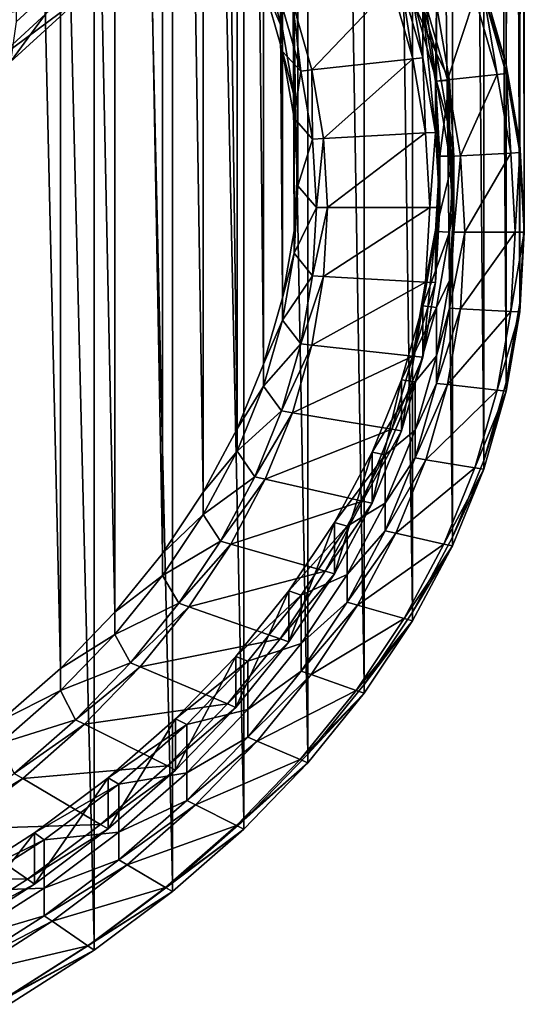
# Model space of a CAD drawing. Extents: x -1.59 to 0.28, y -0.66 to 0.41.
# Drawn here: x 0.18 to 0.28, y -0.58 to -0.39 of the extents above; entities that cross this region are included whole.
import ezdxf

# ---------------------------------------------------------------- set-up
doc = ezdxf.new("R2010")
doc.units = 0
doc.header["$MEASUREMENT"] = 0
doc.layers.get('0').update_dxf_attribs({"linetype": 'CONTINUOUS'})

msp = doc.modelspace()

# ---------------------------------------------------------------- linework, layer by layer
for points in [[(0.2674, -0.38496, -0.31083), (0.27161, 0.2486, 0.32554), (0.27161, -0.39961, -0.29554)], [(0.27161, -0.39961, -0.29554), (0.27161, 0.2486, 0.32554), (0.27415, 0.23377, 0.34102)], [(0.27161, -0.39961, -0.29554), (0.27415, 0.23377, 0.34102), (0.27415, -0.41445, -0.28006)], [(0.27415, -0.41445, -0.28006), (0.27415, 0.23377, 0.34102), (0.275, 0.21884, 0.3566)], [(0.27415, -0.41445, -0.28006), (0.275, 0.21884, 0.3566), (0.275, -0.42937, -0.26448)], [(0.275, -0.42937, -0.26448), (0.275, 0.21884, 0.3566), (0.27415, 0.20391, 0.37218)], [(0.27415, -0.4443, -0.2489), (0.27415, 0.20391, 0.37218), (0.27161, 0.18908, 0.38766)], [(0.275, -0.42937, -0.26448), (0.27415, 0.20391, 0.37218), (0.27415, -0.4443, -0.2489)], [(0.27161, -0.45914, -0.23341), (0.27161, 0.18908, 0.38766), (0.2674, 0.17443, 0.40296)], [(0.27415, -0.4443, -0.2489), (0.27161, 0.18908, 0.38766), (0.27161, -0.45914, -0.23341)], [(0.2674, -0.47379, -0.21812), (0.2674, 0.17443, 0.40296), (0.26154, 0.16005, 0.41796)], [(0.27161, -0.45914, -0.23341), (0.2674, 0.17443, 0.40296), (0.2674, -0.47379, -0.21812)], [(0.26154, -0.48817, -0.20312), (0.26154, 0.16005, 0.41796), (0.25407, 0.14603, 0.43259)], [(0.2674, -0.47379, -0.21812), (0.26154, 0.16005, 0.41796), (0.26154, -0.48817, -0.20312)], [(0.25407, -0.50218, -0.18849), (0.25407, 0.14603, 0.43259), (0.24503, 0.13247, 0.44675)], [(0.26154, -0.48817, -0.20312), (0.25407, 0.14603, 0.43259), (0.25407, -0.50218, -0.18849)], [(0.24503, -0.51575, -0.17433), (0.24503, 0.13247, 0.44675), (0.23448, 0.11943, 0.46035)], [(0.25407, -0.50218, -0.18849), (0.24503, 0.13247, 0.44675), (0.24503, -0.51575, -0.17433)], [(0.23448, -0.52878, -0.16073), (0.23448, 0.11943, 0.46035), (0.22248, 0.10701, 0.47332)], [(0.24503, -0.51575, -0.17433), (0.23448, 0.11943, 0.46035), (0.23448, -0.52878, -0.16073)], [(0.22248, -0.5412, -0.14776), (0.22248, 0.10701, 0.47332), (0.20911, 0.09528, 0.48556)], [(0.23448, -0.52878, -0.16073), (0.22248, 0.10701, 0.47332), (0.22248, -0.5412, -0.14776)], [(0.22618, -0.38057, -0.29292), (0.22975, -0.39296, -0.27999), (0.22975, 0.10432, 0.19648)], [(0.22975, -0.39296, -0.27999), (0.23189, 0.09177, 0.20958), (0.22975, 0.10432, 0.19648)], [(0.20911, -0.55293, -0.13552), (0.20911, 0.09528, 0.48556), (0.19445, 0.08431, 0.49701)], [(0.22248, -0.5412, -0.14776), (0.20911, 0.09528, 0.48556), (0.20911, -0.55293, -0.13552)], [(0.22975, -0.39296, -0.27999), (0.23189, -0.40551, -0.26689), (0.23189, 0.09177, 0.20958)], [(0.23189, -0.40551, -0.26689), (0.23261, 0.07915, 0.22275), (0.23189, 0.09177, 0.20958)], [(0.19445, -0.5639, -0.12407), (0.19445, 0.08431, 0.49701), (0.1786, 0.07417, 0.50759)], [(0.20911, -0.55293, -0.13552), (0.19445, 0.08431, 0.49701), (0.19445, -0.5639, -0.12407)], [(0.23189, -0.40551, -0.26689), (0.23261, -0.41814, -0.25371), (0.23261, 0.07915, 0.22275)], [(0.23261, -0.41814, -0.25371), (0.23189, 0.06652, 0.23593), (0.23261, 0.07915, 0.22275)], [(0.19445, -0.5639, -0.12407), (0.1786, 0.07417, 0.50759), (0.1786, -0.57404, -0.11349)], [(0.23189, -0.43076, -0.24053), (0.22975, 0.05397, 0.24903), (0.23189, 0.06652, 0.23593)], [(0.23261, -0.41814, -0.25371), (0.23189, -0.43076, -0.24053), (0.23189, 0.06652, 0.23593)], [(0.22975, -0.44331, -0.22744), (0.22618, 0.04158, 0.26196), (0.22975, 0.05397, 0.24903)], [(0.23189, -0.43076, -0.24053), (0.22975, -0.44331, -0.22744), (0.22975, 0.05397, 0.24903)], [(0.22618, -0.45571, -0.2145), (0.22123, 0.02942, 0.27466), (0.22618, 0.04158, 0.26196)], [(0.22975, -0.44331, -0.22744), (0.22618, -0.45571, -0.2145), (0.22618, 0.04158, 0.26196)], [(0.22123, -0.46787, -0.20181), (0.2149, 0.01756, 0.28703), (0.22123, 0.02942, 0.27466)], [(0.22618, -0.45571, -0.2145), (0.22123, -0.46787, -0.20181), (0.22123, 0.02942, 0.27466)], [(0.2149, -0.47972, -0.18944), (0.20726, 0.00609, 0.29901), (0.2149, 0.01756, 0.28703)], [(0.22123, -0.46787, -0.20181), (0.2149, -0.47972, -0.18944), (0.2149, 0.01756, 0.28703)], [(0.20726, -0.4912, -0.17746), (0.19833, -0.00494, 0.31051), (0.20726, 0.00609, 0.29901)], [(0.2149, -0.47972, -0.18944), (0.20726, -0.4912, -0.17746), (0.20726, 0.00609, 0.29901)], [(0.19833, -0.50222, -0.16595), (0.18819, -0.01544, 0.32148), (0.19833, -0.00494, 0.31051)], [(0.20726, -0.4912, -0.17746), (0.19833, -0.50222, -0.16595), (0.19833, -0.00494, 0.31051)], [(0.18819, -0.51273, -0.15499), (0.17688, -0.02537, 0.33183), (0.18819, -0.01544, 0.32148)], [(0.19833, -0.50222, -0.16595), (0.18819, -0.51273, -0.15499), (0.18819, -0.01544, 0.32148)], [(0.18819, -0.51273, -0.15499), (0.17688, -0.52265, -0.14463), (0.17688, -0.02537, 0.33183)], [(0.19333, -0.37916, -0.03596), (0.17996, -0.37002, -0.00226), (0.17985, -0.39158, -0.02294)], [(0.25203, -0.37492, -0.2961), (0.256, -0.38873, -0.28169), (0.256, -0.39832, -0.29088)], [(0.25203, -0.37492, -0.2961), (0.256, -0.39832, -0.29088), (0.25203, -0.38451, -0.30529)], [(0.19333, -0.37916, -0.03596), (0.17985, -0.39158, -0.02294), (0.17883, -0.3991, -0.03014)], [(0.19333, -0.37916, -0.03596), (0.17883, -0.3991, -0.03014), (0.19231, -0.38668, -0.04316)], [(0.22618, -0.38472, -0.2969), (0.22975, -0.39296, -0.27999), (0.22618, -0.38057, -0.29292)], [(0.25455, -0.38873, -0.31017), (0.25856, -0.39749, -0.29065), (0.25455, -0.38354, -0.3052)], [(0.25455, -0.38354, -0.3052), (0.25856, -0.39749, -0.29065), (0.25856, -0.38845, -0.28198)], [(0.22955, -0.38825, -0.3014), (0.22975, -0.39711, -0.28396), (0.22618, -0.38472, -0.2969)], [(0.22618, -0.38472, -0.2969), (0.22975, -0.39711, -0.28396), (0.22975, -0.39296, -0.27999)], [(0.25022, -0.38482, -0.30498), (0.23523, -0.4006, -0.2885), (0.23158, -0.38791, -0.30175)], [(0.25022, -0.38482, -0.30498), (0.25416, -0.39853, -0.29067), (0.23523, -0.4006, -0.2885)], [(0.25203, -0.38451, -0.30529), (0.25416, -0.39853, -0.29067), (0.25022, -0.38482, -0.30498)], [(0.25203, -0.38451, -0.30529), (0.256, -0.39832, -0.29088), (0.25416, -0.39853, -0.29067)], [(0.2674, -0.3866, -0.3124), (0.2674, -0.38496, -0.31083), (0.27161, -0.39961, -0.29554)], [(0.19231, -0.38668, -0.04316), (0.17883, -0.3991, -0.03014), (0.17525, -0.3994, -0.03437)], [(0.19231, -0.38668, -0.04316), (0.17525, -0.3994, -0.03437), (0.18848, -0.38722, -0.04715)], [(0.17646, -0.39048, -0.02583), (0.18848, -0.38722, -0.04715), (0.17525, -0.3994, -0.03437)], [(0.26575, -0.38687, -0.31212), (0.26062, -0.40246, -0.29585), (0.25657, -0.3884, -0.31052)], [(0.26575, -0.38687, -0.31212), (0.26994, -0.40143, -0.29692), (0.26062, -0.40246, -0.29585)], [(0.2674, -0.3866, -0.3124), (0.26994, -0.40143, -0.29692), (0.26575, -0.38687, -0.31212)], [(0.2674, -0.3866, -0.3124), (0.27161, -0.39961, -0.29554), (0.27161, -0.40125, -0.29711)], [(0.2674, -0.3866, -0.3124), (0.27161, -0.40125, -0.29711), (0.26994, -0.40143, -0.29692)], [(0.23158, -0.38791, -0.30175), (0.23316, -0.40083, -0.28827), (0.22955, -0.38825, -0.3014)], [(0.22955, -0.38825, -0.3014), (0.23316, -0.40083, -0.28827), (0.22975, -0.39711, -0.28396)], [(0.23158, -0.38791, -0.30175), (0.23523, -0.4006, -0.2885), (0.23316, -0.40083, -0.28827)], [(0.25657, -0.3884, -0.31052), (0.25856, -0.40268, -0.29562), (0.25455, -0.38873, -0.31017)], [(0.25455, -0.38873, -0.31017), (0.25856, -0.40268, -0.29562), (0.25856, -0.39749, -0.29065)], [(0.25856, -0.38845, -0.28198), (0.25839, -0.40271, -0.2671), (0.256, -0.38873, -0.28169)], [(0.256, -0.38873, -0.28169), (0.25839, -0.40271, -0.2671), (0.25839, -0.41231, -0.27629)], [(0.256, -0.38873, -0.28169), (0.25839, -0.41231, -0.27629), (0.256, -0.39832, -0.29088)], [(0.25657, -0.3884, -0.31052), (0.26062, -0.40246, -0.29585), (0.25856, -0.40268, -0.29562)], [(0.25856, -0.38845, -0.28198), (0.26098, -0.40257, -0.26724), (0.25839, -0.40271, -0.2671)], [(0.25856, -0.39749, -0.29065), (0.26098, -0.40257, -0.26724), (0.25856, -0.38845, -0.28198)], [(0.22975, -0.39711, -0.28396), (0.23189, -0.40551, -0.26689), (0.22975, -0.39296, -0.27999)], [(0.23316, -0.40083, -0.28827), (0.23189, -0.40966, -0.27087), (0.22975, -0.39711, -0.28396)], [(0.22975, -0.39711, -0.28396), (0.23189, -0.40966, -0.27087), (0.23189, -0.40551, -0.26689)], [(0.256, -0.39832, -0.29088), (0.25653, -0.41241, -0.27618), (0.25416, -0.39853, -0.29067)], [(0.256, -0.39832, -0.29088), (0.25839, -0.41231, -0.27629), (0.25653, -0.41241, -0.27618)], [(0.25856, -0.40268, -0.29562), (0.26098, -0.41161, -0.27591), (0.25856, -0.39749, -0.29065)], [(0.25856, -0.39749, -0.29065), (0.26098, -0.41161, -0.27591), (0.26098, -0.40257, -0.26724)], [(0.25416, -0.39853, -0.29067), (0.23743, -0.41345, -0.2751), (0.23523, -0.4006, -0.2885)], [(0.25416, -0.39853, -0.29067), (0.25653, -0.41241, -0.27618), (0.23743, -0.41345, -0.2751)], [(0.27161, -0.40125, -0.29711), (0.27161, -0.39961, -0.29554), (0.27415, -0.41445, -0.28006)], [(0.23316, -0.40083, -0.28827), (0.23534, -0.41356, -0.27498), (0.23189, -0.40966, -0.27087)], [(0.23523, -0.4006, -0.2885), (0.23534, -0.41356, -0.27498), (0.23316, -0.40083, -0.28827)], [(0.23523, -0.4006, -0.2885), (0.23743, -0.41345, -0.2751), (0.23534, -0.41356, -0.27498)], [(0.26994, -0.40143, -0.29692), (0.26305, -0.41669, -0.281), (0.26062, -0.40246, -0.29585)], [(0.26994, -0.40143, -0.29692), (0.27246, -0.41618, -0.28153), (0.26305, -0.41669, -0.281)], [(0.27161, -0.40125, -0.29711), (0.27246, -0.41618, -0.28153), (0.26994, -0.40143, -0.29692)], [(0.27161, -0.40125, -0.29711), (0.27415, -0.41445, -0.28006), (0.27415, -0.41609, -0.28163)], [(0.27161, -0.40125, -0.29711), (0.27415, -0.41609, -0.28163), (0.27246, -0.41618, -0.28153)], [(0.26098, -0.40257, -0.26724), (0.25919, -0.41678, -0.25241), (0.25839, -0.40271, -0.2671)], [(0.25839, -0.40271, -0.2671), (0.25919, -0.41678, -0.25241), (0.25919, -0.42637, -0.2616)], [(0.25839, -0.40271, -0.2671), (0.25919, -0.42637, -0.2616), (0.25839, -0.41231, -0.27629)], [(0.26062, -0.40246, -0.29585), (0.26098, -0.4168, -0.28088), (0.25856, -0.40268, -0.29562)], [(0.25856, -0.40268, -0.29562), (0.26098, -0.4168, -0.28088), (0.26098, -0.41161, -0.27591)], [(0.26098, -0.40257, -0.26724), (0.26179, -0.41678, -0.25241), (0.25919, -0.41678, -0.25241)], [(0.26062, -0.40246, -0.29585), (0.26305, -0.41669, -0.281), (0.26098, -0.4168, -0.28088)], [(0.26098, -0.41161, -0.27591), (0.26179, -0.41678, -0.25241), (0.26098, -0.40257, -0.26724)], [(0.23189, -0.40966, -0.27087), (0.23261, -0.41814, -0.25371), (0.23189, -0.40551, -0.26689)], [(0.23534, -0.41356, -0.27498), (0.23261, -0.42229, -0.25769), (0.23189, -0.40966, -0.27087)], [(0.23189, -0.40966, -0.27087), (0.23261, -0.42229, -0.25769), (0.23261, -0.41814, -0.25371)], [(0.25653, -0.41241, -0.27618), (0.23816, -0.42637, -0.2616), (0.23743, -0.41345, -0.2751)], [(0.25653, -0.41241, -0.27618), (0.25733, -0.42637, -0.2616), (0.23816, -0.42637, -0.2616)], [(0.25839, -0.41231, -0.27629), (0.25733, -0.42637, -0.2616), (0.25653, -0.41241, -0.27618)], [(0.25839, -0.41231, -0.27629), (0.25919, -0.42637, -0.2616), (0.25733, -0.42637, -0.2616)], [(0.26098, -0.4168, -0.28088), (0.26179, -0.42582, -0.26108), (0.26098, -0.41161, -0.27591)], [(0.26098, -0.41161, -0.27591), (0.26179, -0.42582, -0.26108), (0.26179, -0.41678, -0.25241)], [(0.23534, -0.41356, -0.27498), (0.23607, -0.42637, -0.2616), (0.23261, -0.42229, -0.25769)], [(0.23743, -0.41345, -0.2751), (0.23607, -0.42637, -0.2616), (0.23534, -0.41356, -0.27498)], [(0.23743, -0.41345, -0.2751), (0.23816, -0.42637, -0.2616), (0.23607, -0.42637, -0.2616)], [(0.27415, -0.41609, -0.28163), (0.27415, -0.41445, -0.28006), (0.275, -0.42937, -0.26448)], [(0.26179, -0.41678, -0.25241), (0.26098, -0.43099, -0.23758), (0.25839, -0.43085, -0.23773)], [(0.26179, -0.41678, -0.25241), (0.25839, -0.43085, -0.23773), (0.25919, -0.41678, -0.25241)], [(0.25919, -0.41678, -0.25241), (0.25839, -0.43085, -0.23773), (0.25839, -0.44044, -0.24692)], [(0.25919, -0.41678, -0.25241), (0.25839, -0.44044, -0.24692), (0.25919, -0.42637, -0.2616)], [(0.26305, -0.41669, -0.281), (0.26179, -0.43101, -0.26605), (0.26098, -0.4168, -0.28088)], [(0.26179, -0.42582, -0.26108), (0.26098, -0.43099, -0.23758), (0.26179, -0.41678, -0.25241)], [(0.26098, -0.4168, -0.28088), (0.26179, -0.43101, -0.26605), (0.26179, -0.42582, -0.26108)], [(0.26305, -0.41669, -0.281), (0.26386, -0.43101, -0.26605), (0.26179, -0.43101, -0.26605)], [(0.27246, -0.41618, -0.28153), (0.26386, -0.43101, -0.26605), (0.26305, -0.41669, -0.281)], [(0.27246, -0.41618, -0.28153), (0.27331, -0.43101, -0.26605), (0.26386, -0.43101, -0.26605)], [(0.27415, -0.41609, -0.28163), (0.27331, -0.43101, -0.26605), (0.27246, -0.41618, -0.28153)], [(0.27415, -0.41609, -0.28163), (0.275, -0.43101, -0.26605), (0.27331, -0.43101, -0.26605)], [(0.27415, -0.41609, -0.28163), (0.275, -0.42937, -0.26448), (0.275, -0.43101, -0.26605)], [(0.23261, -0.42229, -0.25769), (0.23189, -0.43076, -0.24053), (0.23261, -0.41814, -0.25371)], [(0.23607, -0.42637, -0.2616), (0.23189, -0.43491, -0.24451), (0.23261, -0.42229, -0.25769)], [(0.23261, -0.42229, -0.25769), (0.23189, -0.43491, -0.24451), (0.23189, -0.43076, -0.24053)], [(0.26179, -0.43101, -0.26605), (0.26098, -0.44003, -0.24624), (0.26179, -0.42582, -0.26108)], [(0.26179, -0.42582, -0.26108), (0.26098, -0.44003, -0.24624), (0.26098, -0.43099, -0.23758)], [(0.23607, -0.42637, -0.2616), (0.23534, -0.43919, -0.24823), (0.23189, -0.43491, -0.24451)], [(0.23816, -0.42637, -0.2616), (0.23743, -0.4393, -0.24811), (0.23534, -0.43919, -0.24823)], [(0.23816, -0.42637, -0.2616), (0.23534, -0.43919, -0.24823), (0.23607, -0.42637, -0.2616)], [(0.25733, -0.42637, -0.2616), (0.25653, -0.44034, -0.24702), (0.23743, -0.4393, -0.24811)], [(0.25733, -0.42637, -0.2616), (0.23743, -0.4393, -0.24811), (0.23816, -0.42637, -0.2616)], [(0.25919, -0.42637, -0.2616), (0.25839, -0.44044, -0.24692), (0.25653, -0.44034, -0.24702)], [(0.25919, -0.42637, -0.2616), (0.25653, -0.44034, -0.24702), (0.25733, -0.42637, -0.2616)], [(0.275, -0.43101, -0.26605), (0.275, -0.42937, -0.26448), (0.27415, -0.4443, -0.2489)], [(0.23189, -0.43491, -0.24451), (0.22975, -0.44331, -0.22744), (0.23189, -0.43076, -0.24053)], [(0.26098, -0.43099, -0.23758), (0.256, -0.44483, -0.22314), (0.25839, -0.43085, -0.23773)], [(0.25839, -0.43085, -0.23773), (0.256, -0.44483, -0.22314), (0.256, -0.45443, -0.23233)], [(0.25839, -0.43085, -0.23773), (0.256, -0.45443, -0.23233), (0.25839, -0.44044, -0.24692)], [(0.26098, -0.43099, -0.23758), (0.25856, -0.44512, -0.22284), (0.256, -0.44483, -0.22314)], [(0.26098, -0.44003, -0.24624), (0.25856, -0.44512, -0.22284), (0.26098, -0.43099, -0.23758)], [(0.26386, -0.43101, -0.26605), (0.26305, -0.44534, -0.2511), (0.26098, -0.44522, -0.25122)], [(0.26386, -0.43101, -0.26605), (0.26098, -0.44522, -0.25122), (0.26179, -0.43101, -0.26605)], [(0.26179, -0.43101, -0.26605), (0.26098, -0.44522, -0.25122), (0.26098, -0.44003, -0.24624)], [(0.27331, -0.43101, -0.26605), (0.27246, -0.44585, -0.25056), (0.26305, -0.44534, -0.2511)], [(0.27331, -0.43101, -0.26605), (0.26305, -0.44534, -0.2511), (0.26386, -0.43101, -0.26605)], [(0.275, -0.43101, -0.26605), (0.27415, -0.44594, -0.25047), (0.27246, -0.44585, -0.25056)], [(0.275, -0.43101, -0.26605), (0.27246, -0.44585, -0.25056), (0.27331, -0.43101, -0.26605)], [(0.275, -0.43101, -0.26605), (0.27415, -0.4443, -0.2489), (0.27415, -0.44594, -0.25047)], [(0.23534, -0.43919, -0.24823), (0.22975, -0.44746, -0.23141), (0.23189, -0.43491, -0.24451)], [(0.23189, -0.43491, -0.24451), (0.22975, -0.44746, -0.23141), (0.22975, -0.44331, -0.22744)], [(0.23534, -0.43919, -0.24823), (0.23316, -0.45192, -0.23494), (0.22975, -0.44746, -0.23141)], [(0.23743, -0.4393, -0.24811), (0.23316, -0.45192, -0.23494), (0.23534, -0.43919, -0.24823)], [(0.23743, -0.4393, -0.24811), (0.23523, -0.45215, -0.2347), (0.23316, -0.45192, -0.23494)], [(0.25653, -0.44034, -0.24702), (0.23523, -0.45215, -0.2347), (0.23743, -0.4393, -0.24811)], [(0.25653, -0.44034, -0.24702), (0.25416, -0.45422, -0.23254), (0.23523, -0.45215, -0.2347)], [(0.25839, -0.44044, -0.24692), (0.25416, -0.45422, -0.23254), (0.25653, -0.44034, -0.24702)], [(0.25839, -0.44044, -0.24692), (0.256, -0.45443, -0.23233), (0.25416, -0.45422, -0.23254)], [(0.26098, -0.44522, -0.25122), (0.25856, -0.45416, -0.23151), (0.26098, -0.44003, -0.24624)], [(0.26098, -0.44003, -0.24624), (0.25856, -0.45416, -0.23151), (0.25856, -0.44512, -0.22284)], [(0.22975, -0.44746, -0.23141), (0.22618, -0.45571, -0.2145), (0.22975, -0.44331, -0.22744)], [(0.27415, -0.44594, -0.25047), (0.27415, -0.4443, -0.2489), (0.27161, -0.45914, -0.23341)], [(0.25856, -0.44512, -0.22284), (0.25203, -0.45864, -0.20872), (0.256, -0.44483, -0.22314)], [(0.256, -0.44483, -0.22314), (0.25203, -0.45864, -0.20872), (0.25203, -0.46824, -0.21791)], [(0.256, -0.44483, -0.22314), (0.25203, -0.46824, -0.21791), (0.256, -0.45443, -0.23233)], [(0.25856, -0.44512, -0.22284), (0.25455, -0.45906, -0.20829), (0.25203, -0.45864, -0.20872)], [(0.25856, -0.45416, -0.23151), (0.25455, -0.45906, -0.20829), (0.25856, -0.44512, -0.22284)], [(0.26305, -0.44534, -0.2511), (0.25856, -0.45935, -0.23648), (0.26098, -0.44522, -0.25122)], [(0.26098, -0.44522, -0.25122), (0.25856, -0.45935, -0.23648), (0.25856, -0.45416, -0.23151)], [(0.26305, -0.44534, -0.2511), (0.26062, -0.45957, -0.23624), (0.25856, -0.45935, -0.23648)], [(0.27246, -0.44585, -0.25056), (0.26062, -0.45957, -0.23624), (0.26305, -0.44534, -0.2511)], [(0.27246, -0.44585, -0.25056), (0.26994, -0.46059, -0.23518), (0.26062, -0.45957, -0.23624)], [(0.27415, -0.44594, -0.25047), (0.26994, -0.46059, -0.23518), (0.27246, -0.44585, -0.25056)], [(0.27415, -0.44594, -0.25047), (0.27161, -0.46078, -0.23498), (0.26994, -0.46059, -0.23518)], [(0.27415, -0.44594, -0.25047), (0.27161, -0.45914, -0.23341), (0.27161, -0.46078, -0.23498)], [(0.23316, -0.45192, -0.23494), (0.22618, -0.45986, -0.21848), (0.22975, -0.44746, -0.23141)], [(0.22975, -0.44746, -0.23141), (0.22618, -0.45986, -0.21848), (0.22618, -0.45571, -0.2145)], [(0.23316, -0.45192, -0.23494), (0.22955, -0.4645, -0.22181), (0.22618, -0.45986, -0.21848)], [(0.23523, -0.45215, -0.2347), (0.22955, -0.4645, -0.22181), (0.23316, -0.45192, -0.23494)], [(0.23523, -0.45215, -0.2347), (0.23158, -0.46484, -0.22146), (0.22955, -0.4645, -0.22181)], [(0.25416, -0.45422, -0.23254), (0.23158, -0.46484, -0.22146), (0.23523, -0.45215, -0.2347)], [(0.22618, -0.45986, -0.21848), (0.22123, -0.46787, -0.20181), (0.22618, -0.45571, -0.2145)], [(0.25416, -0.45422, -0.23254), (0.25022, -0.46793, -0.21823), (0.23158, -0.46484, -0.22146)], [(0.256, -0.45443, -0.23233), (0.25022, -0.46793, -0.21823), (0.25416, -0.45422, -0.23254)], [(0.256, -0.45443, -0.23233), (0.25203, -0.46824, -0.21791), (0.25022, -0.46793, -0.21823)], [(0.25856, -0.45935, -0.23648), (0.25455, -0.4681, -0.21695), (0.25856, -0.45416, -0.23151)], [(0.25856, -0.45416, -0.23151), (0.25455, -0.4681, -0.21695), (0.25455, -0.45906, -0.20829)], [(0.25455, -0.45906, -0.20829), (0.24651, -0.4722, -0.19458), (0.25203, -0.45864, -0.20872)], [(0.25203, -0.45864, -0.20872), (0.24651, -0.4722, -0.19458), (0.24651, -0.48179, -0.20377)], [(0.25203, -0.45864, -0.20872), (0.24651, -0.48179, -0.20377), (0.25203, -0.46824, -0.21791)], [(0.25455, -0.45906, -0.20829), (0.24897, -0.47275, -0.194), (0.24651, -0.4722, -0.19458)], [(0.25455, -0.4681, -0.21695), (0.24897, -0.47275, -0.194), (0.25455, -0.45906, -0.20829)], [(0.26062, -0.45957, -0.23624), (0.25455, -0.47329, -0.22192), (0.25856, -0.45935, -0.23648)], [(0.25856, -0.45935, -0.23648), (0.25455, -0.47329, -0.22192), (0.25455, -0.4681, -0.21695)], [(0.27161, -0.46078, -0.23498), (0.27161, -0.45914, -0.23341), (0.2674, -0.47379, -0.21812)], [(0.22955, -0.4645, -0.22181), (0.22123, -0.47202, -0.20579), (0.22618, -0.45986, -0.21848)], [(0.22618, -0.45986, -0.21848), (0.22123, -0.47202, -0.20579), (0.22123, -0.46787, -0.20181)], [(0.26062, -0.45957, -0.23624), (0.25657, -0.47363, -0.22157), (0.25455, -0.47329, -0.22192)], [(0.26994, -0.46059, -0.23518), (0.25657, -0.47363, -0.22157), (0.26062, -0.45957, -0.23624)], [(0.26994, -0.46059, -0.23518), (0.26575, -0.47515, -0.21998), (0.25657, -0.47363, -0.22157)], [(0.27161, -0.46078, -0.23498), (0.26575, -0.47515, -0.21998), (0.26994, -0.46059, -0.23518)], [(0.27161, -0.46078, -0.23498), (0.2674, -0.47543, -0.21969), (0.26575, -0.47515, -0.21998)], [(0.27161, -0.46078, -0.23498), (0.2674, -0.47379, -0.21812), (0.2674, -0.47543, -0.21969)], [(0.22955, -0.4645, -0.22181), (0.22452, -0.47684, -0.20893), (0.22123, -0.47202, -0.20579)], [(0.23158, -0.46484, -0.22146), (0.22452, -0.47684, -0.20893), (0.22955, -0.4645, -0.22181)], [(0.23158, -0.46484, -0.22146), (0.2265, -0.47729, -0.20846), (0.22452, -0.47684, -0.20893)], [(0.25022, -0.46793, -0.21823), (0.2265, -0.47729, -0.20846), (0.23158, -0.46484, -0.22146)], [(0.22123, -0.47202, -0.20579), (0.2149, -0.47972, -0.18944), (0.22123, -0.46787, -0.20181)], [(0.25022, -0.46793, -0.21823), (0.24473, -0.48139, -0.20419), (0.2265, -0.47729, -0.20846)], [(0.25203, -0.46824, -0.21791), (0.24473, -0.48139, -0.20419), (0.25022, -0.46793, -0.21823)], [(0.25203, -0.46824, -0.21791), (0.24651, -0.48179, -0.20377), (0.24473, -0.48139, -0.20419)], [(0.25455, -0.47329, -0.22192), (0.24897, -0.48179, -0.20266), (0.25455, -0.4681, -0.21695)], [(0.25455, -0.4681, -0.21695), (0.24897, -0.48179, -0.20266), (0.24897, -0.47275, -0.194)], [(0.22452, -0.47684, -0.20893), (0.2149, -0.48387, -0.19341), (0.22123, -0.47202, -0.20579)], [(0.22123, -0.47202, -0.20579), (0.2149, -0.48387, -0.19341), (0.2149, -0.47972, -0.18944)], [(0.24897, -0.47275, -0.194), (0.23946, -0.48541, -0.18079), (0.24651, -0.4722, -0.19458)], [(0.24651, -0.4722, -0.19458), (0.23946, -0.48541, -0.18079), (0.23946, -0.495, -0.18998)], [(0.24651, -0.4722, -0.19458), (0.23946, -0.495, -0.18998), (0.24651, -0.48179, -0.20377)], [(0.24897, -0.47275, -0.194), (0.24186, -0.48609, -0.18008), (0.23946, -0.48541, -0.18079)], [(0.24897, -0.48179, -0.20266), (0.24186, -0.48609, -0.18008), (0.24897, -0.47275, -0.194)], [(0.25657, -0.47363, -0.22157), (0.24897, -0.48698, -0.20764), (0.25455, -0.47329, -0.22192)], [(0.25455, -0.47329, -0.22192), (0.24897, -0.48698, -0.20764), (0.24897, -0.48179, -0.20266)], [(0.25657, -0.47363, -0.22157), (0.25095, -0.48742, -0.20717), (0.24897, -0.48698, -0.20764)], [(0.26575, -0.47515, -0.21998), (0.25095, -0.48742, -0.20717), (0.25657, -0.47363, -0.22157)], [(0.2674, -0.47543, -0.21969), (0.2674, -0.47379, -0.21812), (0.26154, -0.48817, -0.20312)], [(0.26575, -0.47515, -0.21998), (0.25993, -0.48944, -0.20506), (0.25095, -0.48742, -0.20717)], [(0.2674, -0.47543, -0.21969), (0.25993, -0.48944, -0.20506), (0.26575, -0.47515, -0.21998)], [(0.2674, -0.47543, -0.21969), (0.26154, -0.4898, -0.20469), (0.25993, -0.48944, -0.20506)], [(0.2674, -0.47543, -0.21969), (0.26154, -0.48817, -0.20312), (0.26154, -0.4898, -0.20469)], [(0.22452, -0.47684, -0.20893), (0.2181, -0.48887, -0.19637), (0.2149, -0.48387, -0.19341)], [(0.2265, -0.47729, -0.20846), (0.2181, -0.48887, -0.19637), (0.22452, -0.47684, -0.20893)], [(0.2265, -0.47729, -0.20846), (0.22003, -0.48943, -0.19579), (0.2181, -0.48887, -0.19637)], [(0.24473, -0.48139, -0.20419), (0.22003, -0.48943, -0.19579), (0.2265, -0.47729, -0.20846)], [(0.2149, -0.48387, -0.19341), (0.20726, -0.4912, -0.17746), (0.2149, -0.47972, -0.18944)], [(0.24473, -0.48139, -0.20419), (0.23774, -0.4945, -0.1905), (0.22003, -0.48943, -0.19579)], [(0.24651, -0.48179, -0.20377), (0.23774, -0.4945, -0.1905), (0.24473, -0.48139, -0.20419)], [(0.24651, -0.48179, -0.20377), (0.23946, -0.495, -0.18998), (0.23774, -0.4945, -0.1905)], [(0.24897, -0.48698, -0.20764), (0.24186, -0.49513, -0.18874), (0.24897, -0.48179, -0.20266)], [(0.24897, -0.48179, -0.20266), (0.24186, -0.49513, -0.18874), (0.24186, -0.48609, -0.18008)], [(0.2181, -0.48887, -0.19637), (0.20726, -0.49535, -0.18144), (0.2149, -0.48387, -0.19341)], [(0.2149, -0.48387, -0.19341), (0.20726, -0.49535, -0.18144), (0.20726, -0.4912, -0.17746)], [(0.24186, -0.48609, -0.18008), (0.23094, -0.49819, -0.16745), (0.23946, -0.48541, -0.18079)], [(0.23946, -0.48541, -0.18079), (0.23094, -0.49819, -0.16745), (0.23094, -0.50778, -0.17664)], [(0.23946, -0.48541, -0.18079), (0.23094, -0.50778, -0.17664), (0.23946, -0.495, -0.18998)], [(0.24186, -0.48609, -0.18008), (0.23325, -0.49901, -0.1666), (0.23094, -0.49819, -0.16745)], [(0.24186, -0.49513, -0.18874), (0.23325, -0.49901, -0.1666), (0.24186, -0.48609, -0.18008)], [(0.25095, -0.48742, -0.20717), (0.24186, -0.50032, -0.19371), (0.24897, -0.48698, -0.20764)], [(0.24897, -0.48698, -0.20764), (0.24186, -0.50032, -0.19371), (0.24186, -0.49513, -0.18874)], [(0.2181, -0.48887, -0.19637), (0.21034, -0.50052, -0.18422), (0.20726, -0.49535, -0.18144)], [(0.22003, -0.48943, -0.19579), (0.21034, -0.50052, -0.18422), (0.2181, -0.48887, -0.19637)], [(0.25095, -0.48742, -0.20717), (0.24378, -0.50087, -0.19314), (0.24186, -0.50032, -0.19371)], [(0.25993, -0.48944, -0.20506), (0.24378, -0.50087, -0.19314), (0.25095, -0.48742, -0.20717)], [(0.26154, -0.4898, -0.20469), (0.26154, -0.48817, -0.20312), (0.25407, -0.50218, -0.18849)], [(0.22003, -0.48943, -0.19579), (0.2122, -0.50118, -0.18353), (0.21034, -0.50052, -0.18422)], [(0.23774, -0.4945, -0.1905), (0.2122, -0.50118, -0.18353), (0.22003, -0.48943, -0.19579)], [(0.25993, -0.48944, -0.20506), (0.2525, -0.50337, -0.19053), (0.24378, -0.50087, -0.19314)], [(0.26154, -0.4898, -0.20469), (0.2525, -0.50337, -0.19053), (0.25993, -0.48944, -0.20506)], [(0.26154, -0.4898, -0.20469), (0.25407, -0.50382, -0.19006), (0.2525, -0.50337, -0.19053)], [(0.26154, -0.4898, -0.20469), (0.25407, -0.50218, -0.18849), (0.25407, -0.50382, -0.19006)], [(0.20726, -0.49535, -0.18144), (0.19833, -0.50222, -0.16595), (0.20726, -0.4912, -0.17746)], [(0.21034, -0.50052, -0.18422), (0.19833, -0.50637, -0.16993), (0.20726, -0.49535, -0.18144)], [(0.20726, -0.49535, -0.18144), (0.19833, -0.50637, -0.16993), (0.19833, -0.50222, -0.16595)], [(0.23774, -0.4945, -0.1905), (0.22928, -0.5072, -0.17725), (0.2122, -0.50118, -0.18353)], [(0.23946, -0.495, -0.18998), (0.22928, -0.5072, -0.17725), (0.23774, -0.4945, -0.1905)], [(0.23946, -0.495, -0.18998), (0.23094, -0.50778, -0.17664), (0.22928, -0.5072, -0.17725)], [(0.24186, -0.50032, -0.19371), (0.23325, -0.50805, -0.17526), (0.24186, -0.49513, -0.18874)], [(0.24186, -0.49513, -0.18874), (0.23325, -0.50805, -0.17526), (0.23325, -0.49901, -0.1666)], [(0.23325, -0.49901, -0.1666), (0.221, -0.51048, -0.15463), (0.23094, -0.49819, -0.16745)], [(0.23094, -0.49819, -0.16745), (0.221, -0.51048, -0.15463), (0.221, -0.52007, -0.16382)], [(0.23094, -0.49819, -0.16745), (0.221, -0.52007, -0.16382), (0.23094, -0.50778, -0.17664)], [(0.23325, -0.49901, -0.1666), (0.22321, -0.51141, -0.15365), (0.221, -0.51048, -0.15463)], [(0.23325, -0.50805, -0.17526), (0.22321, -0.51141, -0.15365), (0.23325, -0.49901, -0.1666)], [(0.21034, -0.50052, -0.18422), (0.20128, -0.51171, -0.17254), (0.19833, -0.50637, -0.16993)], [(0.2122, -0.50118, -0.18353), (0.20128, -0.51171, -0.17254), (0.21034, -0.50052, -0.18422)], [(0.2122, -0.50118, -0.18353), (0.20307, -0.51246, -0.17175), (0.20128, -0.51171, -0.17254)], [(0.22928, -0.5072, -0.17725), (0.20307, -0.51246, -0.17175), (0.2122, -0.50118, -0.18353)], [(0.24378, -0.50087, -0.19314), (0.23325, -0.51324, -0.18023), (0.24186, -0.50032, -0.19371)], [(0.24186, -0.50032, -0.19371), (0.23325, -0.51324, -0.18023), (0.23325, -0.50805, -0.17526)], [(0.24378, -0.50087, -0.19314), (0.23511, -0.51389, -0.17955), (0.23325, -0.51324, -0.18023)], [(0.2525, -0.50337, -0.19053), (0.23511, -0.51389, -0.17955), (0.24378, -0.50087, -0.19314)], [(0.19833, -0.50637, -0.16993), (0.18819, -0.51273, -0.15499), (0.19833, -0.50222, -0.16595)], [(0.2525, -0.50337, -0.19053), (0.24352, -0.51685, -0.17646), (0.23511, -0.51389, -0.17955)], [(0.25407, -0.50382, -0.19006), (0.24352, -0.51685, -0.17646), (0.2525, -0.50337, -0.19053)], [(0.25407, -0.50382, -0.19006), (0.25407, -0.50218, -0.18849), (0.24503, -0.51575, -0.17433)], [(0.25407, -0.50382, -0.19006), (0.24503, -0.51739, -0.1759), (0.24352, -0.51685, -0.17646)], [(0.25407, -0.50382, -0.19006), (0.24503, -0.51575, -0.17433), (0.24503, -0.51739, -0.1759)], [(0.20128, -0.51171, -0.17254), (0.18819, -0.51688, -0.15896), (0.19833, -0.50637, -0.16993)], [(0.19833, -0.50637, -0.16993), (0.18819, -0.51688, -0.15896), (0.18819, -0.51273, -0.15499)], [(0.22928, -0.5072, -0.17725), (0.21941, -0.51939, -0.16452), (0.20307, -0.51246, -0.17175)], [(0.23094, -0.50778, -0.17664), (0.21941, -0.51939, -0.16452), (0.22928, -0.5072, -0.17725)], [(0.23094, -0.50778, -0.17664), (0.221, -0.52007, -0.16382), (0.21941, -0.51939, -0.16452)], [(0.23325, -0.51324, -0.18023), (0.22321, -0.52046, -0.16231), (0.23325, -0.50805, -0.17526)], [(0.23325, -0.50805, -0.17526), (0.22321, -0.52046, -0.16231), (0.22321, -0.51141, -0.15365)], [(0.22321, -0.51141, -0.15365), (0.20969, -0.52218, -0.14241), (0.221, -0.51048, -0.15463)], [(0.221, -0.51048, -0.15463), (0.20969, -0.52218, -0.14241), (0.20969, -0.53178, -0.1516)], [(0.221, -0.51048, -0.15463), (0.20969, -0.53178, -0.1516), (0.221, -0.52007, -0.16382)], [(0.18819, -0.51688, -0.15896), (0.17688, -0.52265, -0.14463), (0.18819, -0.51273, -0.15499)], [(0.20128, -0.51171, -0.17254), (0.19099, -0.52237, -0.16141), (0.18819, -0.51688, -0.15896)], [(0.20307, -0.51246, -0.17175), (0.19099, -0.52237, -0.16141), (0.20128, -0.51171, -0.17254)], [(0.20307, -0.51246, -0.17175), (0.19268, -0.52322, -0.16052), (0.19099, -0.52237, -0.16141)], [(0.21941, -0.51939, -0.16452), (0.19268, -0.52322, -0.16052), (0.20307, -0.51246, -0.17175)], [(0.22321, -0.51141, -0.15365), (0.21179, -0.52324, -0.14131), (0.20969, -0.52218, -0.14241)], [(0.22321, -0.52046, -0.16231), (0.21179, -0.52324, -0.14131), (0.22321, -0.51141, -0.15365)], [(0.23511, -0.51389, -0.17955), (0.22321, -0.52564, -0.16728), (0.23325, -0.51324, -0.18023)], [(0.23325, -0.51324, -0.18023), (0.22321, -0.52564, -0.16728), (0.22321, -0.52046, -0.16231)], [(0.23511, -0.51389, -0.17955), (0.22498, -0.5264, -0.1665), (0.22321, -0.52564, -0.16728)], [(0.24352, -0.51685, -0.17646), (0.22498, -0.5264, -0.1665), (0.23511, -0.51389, -0.17955)], [(0.24503, -0.51739, -0.1759), (0.24503, -0.51575, -0.17433), (0.23448, -0.52878, -0.16073)], [(0.19099, -0.52237, -0.16141), (0.17688, -0.5268, -0.14861), (0.18819, -0.51688, -0.15896)], [(0.18819, -0.51688, -0.15896), (0.17688, -0.5268, -0.14861), (0.17688, -0.52265, -0.14463)], [(0.24352, -0.51685, -0.17646), (0.23303, -0.52981, -0.16294), (0.22498, -0.5264, -0.1665)], [(0.24503, -0.51739, -0.1759), (0.23303, -0.52981, -0.16294), (0.24352, -0.51685, -0.17646)], [(0.24503, -0.51739, -0.1759), (0.23448, -0.53042, -0.1623), (0.23303, -0.52981, -0.16294)], [(0.24503, -0.51739, -0.1759), (0.23448, -0.52878, -0.16073), (0.23448, -0.53042, -0.1623)], [(0.21941, -0.51939, -0.16452), (0.20818, -0.53102, -0.15239), (0.19268, -0.52322, -0.16052)], [(0.221, -0.52007, -0.16382), (0.20818, -0.53102, -0.15239), (0.21941, -0.51939, -0.16452)], [(0.221, -0.52007, -0.16382), (0.20969, -0.53178, -0.1516), (0.20818, -0.53102, -0.15239)], [(0.22321, -0.52564, -0.16728), (0.21179, -0.53228, -0.14997), (0.22321, -0.52046, -0.16231)], [(0.22321, -0.52046, -0.16231), (0.21179, -0.53228, -0.14997), (0.21179, -0.52324, -0.14131)], [(0.19099, -0.52237, -0.16141), (0.17951, -0.53244, -0.1509), (0.17688, -0.5268, -0.14861)], [(0.19268, -0.52322, -0.16052), (0.17951, -0.53244, -0.1509), (0.19099, -0.52237, -0.16141)], [(0.19268, -0.52322, -0.16052), (0.1811, -0.53338, -0.14992), (0.17951, -0.53244, -0.1509)], [(0.20818, -0.53102, -0.15239), (0.1811, -0.53338, -0.14992), (0.19268, -0.52322, -0.16052)], [(0.21179, -0.52324, -0.14131), (0.19709, -0.53324, -0.13087), (0.20969, -0.52218, -0.14241)], [(0.20969, -0.52218, -0.14241), (0.19709, -0.53324, -0.13087), (0.19709, -0.54283, -0.14006)], [(0.20969, -0.52218, -0.14241), (0.19709, -0.54283, -0.14006), (0.20969, -0.53178, -0.1516)], [(0.21179, -0.52324, -0.14131), (0.19906, -0.53441, -0.12965), (0.19709, -0.53324, -0.13087)], [(0.21179, -0.53228, -0.14997), (0.19906, -0.53441, -0.12965), (0.21179, -0.52324, -0.14131)], [(0.22498, -0.5264, -0.1665), (0.21179, -0.53747, -0.15494), (0.22321, -0.52564, -0.16728)], [(0.22321, -0.52564, -0.16728), (0.21179, -0.53747, -0.15494), (0.21179, -0.53228, -0.14997)], [(0.22498, -0.5264, -0.1665), (0.21347, -0.53831, -0.15406), (0.21179, -0.53747, -0.15494)], [(0.23303, -0.52981, -0.16294), (0.21347, -0.53831, -0.15406), (0.22498, -0.5264, -0.1665)], [(0.23448, -0.53042, -0.1623), (0.23448, -0.52878, -0.16073), (0.22248, -0.5412, -0.14776)], [(0.20818, -0.53102, -0.15239), (0.19567, -0.54199, -0.14093), (0.1811, -0.53338, -0.14992)], [(0.20969, -0.53178, -0.1516), (0.19567, -0.54199, -0.14093), (0.20818, -0.53102, -0.15239)], [(0.23303, -0.52981, -0.16294), (0.22111, -0.54215, -0.15005), (0.21347, -0.53831, -0.15406)], [(0.23448, -0.53042, -0.1623), (0.22111, -0.54215, -0.15005), (0.23303, -0.52981, -0.16294)], [(0.23448, -0.53042, -0.1623), (0.22248, -0.54284, -0.14933), (0.22111, -0.54215, -0.15005)], [(0.23448, -0.53042, -0.1623), (0.22248, -0.5412, -0.14776), (0.22248, -0.54284, -0.14933)], [(0.1811, -0.53338, -0.14992), (0.16693, -0.54186, -0.14107), (0.17951, -0.53244, -0.1509)], [(0.20969, -0.53178, -0.1516), (0.19709, -0.54283, -0.14006), (0.19567, -0.54199, -0.14093)], [(0.21179, -0.53747, -0.15494), (0.19906, -0.54345, -0.13831), (0.21179, -0.53228, -0.14997)], [(0.21179, -0.53228, -0.14997), (0.19906, -0.54345, -0.13831), (0.19906, -0.53441, -0.12965)], [(0.1811, -0.53338, -0.14992), (0.1684, -0.54288, -0.14), (0.16693, -0.54186, -0.14107)], [(0.19567, -0.54199, -0.14093), (0.1684, -0.54288, -0.14), (0.1811, -0.53338, -0.14992)], [(0.19906, -0.53441, -0.12965), (0.18328, -0.54358, -0.12008), (0.19709, -0.53324, -0.13087)], [(0.19709, -0.53324, -0.13087), (0.18328, -0.54358, -0.12008), (0.18328, -0.55317, -0.12927)], [(0.19709, -0.53324, -0.13087), (0.18328, -0.55317, -0.12927), (0.19709, -0.54283, -0.14006)], [(0.19906, -0.53441, -0.12965), (0.18511, -0.54485, -0.11875), (0.18328, -0.54358, -0.12008)], [(0.19906, -0.54345, -0.13831), (0.18511, -0.54485, -0.11875), (0.19906, -0.53441, -0.12965)], [(0.21347, -0.53831, -0.15406), (0.19906, -0.54864, -0.14328), (0.21179, -0.53747, -0.15494)], [(0.21179, -0.53747, -0.15494), (0.19906, -0.54864, -0.14328), (0.19906, -0.54345, -0.13831)], [(0.21347, -0.53831, -0.15406), (0.20064, -0.54957, -0.14231), (0.19906, -0.54864, -0.14328)], [(0.22111, -0.54215, -0.15005), (0.20064, -0.54957, -0.14231), (0.21347, -0.53831, -0.15406)], [(0.19567, -0.54199, -0.14093), (0.18196, -0.55226, -0.13022), (0.1684, -0.54288, -0.14)], [(0.19709, -0.54283, -0.14006), (0.18196, -0.55226, -0.13022), (0.19567, -0.54199, -0.14093)], [(0.22111, -0.54215, -0.15005), (0.20782, -0.55381, -0.13788), (0.20064, -0.54957, -0.14231)], [(0.22248, -0.54284, -0.14933), (0.20782, -0.55381, -0.13788), (0.22111, -0.54215, -0.15005)], [(0.22248, -0.54284, -0.14933), (0.22248, -0.5412, -0.14776), (0.20911, -0.55293, -0.13552)], [(0.18196, -0.55226, -0.13022), (0.15467, -0.55166, -0.13084), (0.1684, -0.54288, -0.14)], [(0.18511, -0.54485, -0.11875), (0.16833, -0.55314, -0.1101), (0.18328, -0.54358, -0.12008)], [(0.18328, -0.54358, -0.12008), (0.16833, -0.55314, -0.1101), (0.16833, -0.56273, -0.11929)], [(0.18328, -0.54358, -0.12008), (0.16833, -0.56273, -0.11929), (0.18328, -0.55317, -0.12927)], [(0.19709, -0.54283, -0.14006), (0.18328, -0.55317, -0.12927), (0.18196, -0.55226, -0.13022)], [(0.19906, -0.54864, -0.14328), (0.18511, -0.55389, -0.12741), (0.19906, -0.54345, -0.13831)], [(0.19906, -0.54345, -0.13831), (0.18511, -0.55389, -0.12741), (0.18511, -0.54485, -0.11875)], [(0.22248, -0.54284, -0.14933), (0.20911, -0.55457, -0.13709), (0.20782, -0.55381, -0.13788)], [(0.22248, -0.54284, -0.14933), (0.20911, -0.55293, -0.13552), (0.20911, -0.55457, -0.13709)], [(0.18511, -0.54485, -0.11875), (0.17002, -0.5545, -0.10868), (0.16833, -0.55314, -0.1101)], [(0.18511, -0.55389, -0.12741), (0.17002, -0.5545, -0.10868), (0.18511, -0.54485, -0.11875)], [(0.20064, -0.54957, -0.14231), (0.18511, -0.55908, -0.13239), (0.19906, -0.54864, -0.14328)], [(0.19906, -0.54864, -0.14328), (0.18511, -0.55908, -0.13239), (0.18511, -0.55389, -0.12741)], [(0.20064, -0.54957, -0.14231), (0.18658, -0.5601, -0.13133), (0.18511, -0.55908, -0.13239)], [(0.20782, -0.55381, -0.13788), (0.18658, -0.5601, -0.13133), (0.20064, -0.54957, -0.14231)], [(0.18196, -0.55226, -0.13022), (0.16712, -0.56175, -0.12032), (0.15467, -0.55166, -0.13084)], [(0.18328, -0.55317, -0.12927), (0.16712, -0.56175, -0.12032), (0.18196, -0.55226, -0.13022)], [(0.18328, -0.55317, -0.12927), (0.16833, -0.56273, -0.11929), (0.16712, -0.56175, -0.12032)], [(0.20911, -0.55457, -0.13709), (0.20911, -0.55293, -0.13552), (0.19445, -0.5639, -0.12407)], [(0.18511, -0.55908, -0.13239), (0.17002, -0.56354, -0.11734), (0.18511, -0.55389, -0.12741)], [(0.18511, -0.55389, -0.12741), (0.17002, -0.56354, -0.11734), (0.17002, -0.5545, -0.10868)], [(0.20782, -0.55381, -0.13788), (0.19326, -0.56471, -0.1265), (0.18658, -0.5601, -0.13133)], [(0.20911, -0.55457, -0.13709), (0.19326, -0.56471, -0.1265), (0.20782, -0.55381, -0.13788)], [(0.20911, -0.55457, -0.13709), (0.19445, -0.56554, -0.12564), (0.19326, -0.56471, -0.1265)], [(0.20911, -0.55457, -0.13709), (0.19445, -0.5639, -0.12407), (0.19445, -0.56554, -0.12564)], [(0.18658, -0.5601, -0.13133), (0.17002, -0.56873, -0.12231), (0.18511, -0.55908, -0.13239)], [(0.18511, -0.55908, -0.13239), (0.17002, -0.56873, -0.12231), (0.17002, -0.56354, -0.11734)], [(0.18658, -0.5601, -0.13133), (0.17137, -0.56982, -0.12117), (0.17002, -0.56873, -0.12231)], [(0.19326, -0.56471, -0.1265), (0.17137, -0.56982, -0.12117), (0.18658, -0.5601, -0.13133)], [(0.19445, -0.56554, -0.12564), (0.19445, -0.5639, -0.12407), (0.1786, -0.57404, -0.11349)], [(0.19326, -0.56471, -0.1265), (0.1775, -0.57479, -0.11599), (0.17137, -0.56982, -0.12117)], [(0.19445, -0.56554, -0.12564), (0.1775, -0.57479, -0.11599), (0.19326, -0.56471, -0.1265)], [(0.19445, -0.56554, -0.12564), (0.1786, -0.57568, -0.11506), (0.1775, -0.57479, -0.11599)], [(0.19445, -0.56554, -0.12564), (0.1786, -0.57404, -0.11349), (0.1786, -0.57568, -0.11506)]]:
    msp.add_3dface(points)

doc.saveas('drawing.dxf')
